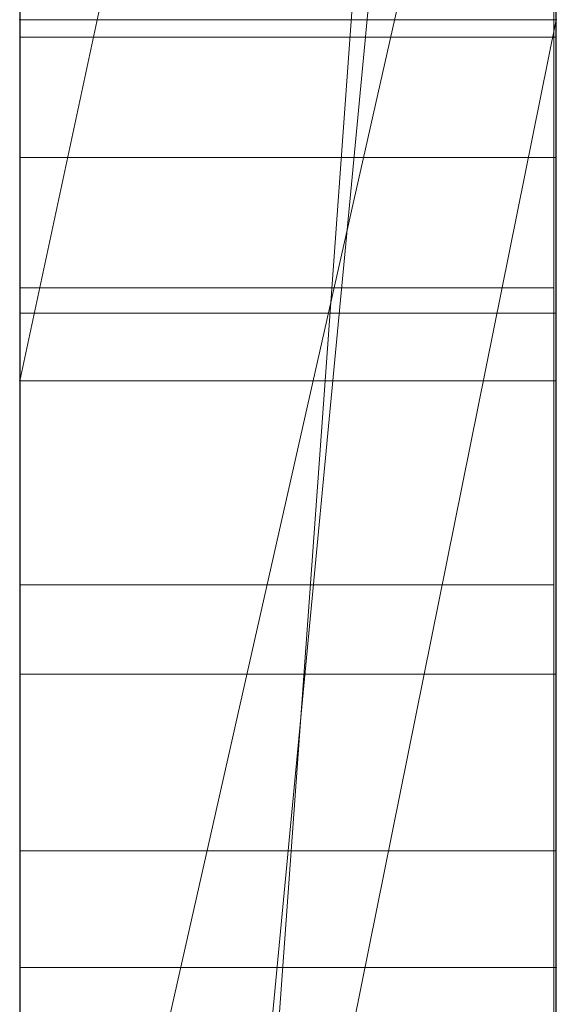
# Model space of a CAD drawing. Extents: x -1043 to 2383, y -808 to 1691.
# Drawn here: x 459 to 460, y 942 to 944 of the extents above; entities that cross this region are included whole.
import ezdxf

# ---------------------------------------------------------------- set-up
doc = ezdxf.new("R2010")
doc.units = 0
doc.header["$MEASUREMENT"] = 0
doc.linetypes.add('solid', pattern=[0])
doc.layers.add('mark_1', color=84, linetype='solid')
doc.layers.add('stone', color=7, linetype='CONTINUOUS')

msp = doc.modelspace()

# ---------------------------------------------------------------- linework, layer by layer
at = {"layer": 'mark_1', "lineweight": 0, "extrusion": (6.12303e-17, 1, -1.83691e-16)}
for p, q in [((459.3946, 937.0735, 4880.3834), (459.3946, 962.5367, 4880.3834)), ((459.3946, 937.0735, 4828.8961), (459.3946, 962.5367, 4828.8961)), ((459.3946, 937.0735, 5080.3834), (459.3946, 962.5367, 5080.3834)), ((460.3946, 937.0735, 4880.3834), (460.3946, 962.5367, 4880.3834)), ((460.3946, 962.5367, 4909.099), (460.3946, 937.0735, 4909.099)), ((460.3946, 937.0735, 4880.3834), (460.3946, 962.5367, 4880.3834)), ((460.3946, 962.5367, 4909.099), (460.3946, 937.0735, 4909.099)), ((460.3946, 962.5367, 4809.5287), (460.3946, 937.0735, 4809.5287)), ((460.3946, 937.0735, 4828.8961), (460.3946, 962.5367, 4828.8961)), ((460.3946, 962.5367, 4859.7692), (460.3946, 937.0735, 4859.7692)), ((460.3946, 937.0735, 4847.7361), (460.3946, 962.5367, 4849.5526)), ((460.3946, 962.5367, 4828.8961), (460.3946, 937.0735, 4828.8961)), ((460.3946, 962.5367, 4840.0192), (460.3946, 937.0735, 4840.0192)), ((460.3946, 962.5367, 4849.5527), (460.3946, 937.0735, 4847.7361)), ((460.3946, 962.5367, 4859.7692), (460.3946, 937.0735, 4859.7692)), ((460.3946, 937.0735, 5080.3834), (460.3946, 962.5367, 5080.3834)), ((460.3946, 962.5367, 5109.099), (460.3946, 937.0735, 5109.099)), ((460.3946, 937.0735, 5080.3834), (460.3946, 962.5367, 5080.3834)), ((460.3946, 962.5367, 5109.099), (460.3946, 937.0735, 5109.099)), ((460.3946, 962.4326, 5159.2081), (460.3946, 936.9672, 5159.2081)), ((460.3946, 937.0735, 4847.7361), (460.3946, 960.409, 4847.7361)), ((459.3946, 958.9987, 4815.2032), (459.3946, 932.5348, 4815.2032)), ((459.3946, 958.9987, 4865.2167), (459.3946, 932.5348, 4865.2167)), ((459.3946, 958.3279, 4915.3414), (459.3946, 932.5348, 4915.3414)), ((459.3946, 958.3279, 5115.3414), (459.3946, 932.5348, 5115.3414)), ((459.3946, 957.9913, 5165.2014), (459.3946, 932.4285, 5165.2014)), ((460.3946, 936.9672, 4938.3569), (460.3946, 955.8349, 4938.3569)), ((460.3946, 955.8349, 4950.0933), (460.3946, 936.9672, 4950.0933)), ((460.3946, 936.9672, 4938.3569), (460.3946, 955.8349, 4938.3569)), ((460.3946, 936.9672, 4950.0933), (460.3946, 955.8349, 4950.0933)), ((460.3946, 936.9672, 5238.3569), (460.3946, 955.8349, 5238.3569)), ((460.3946, 955.8349, 5250.0933), (460.3946, 936.9672, 5250.0933)), ((460.3946, 936.9672, 5238.3569), (460.3946, 955.8349, 5238.3569)), ((460.3946, 936.9672, 5250.0933), (460.3946, 955.8349, 5250.0933)), ((459.3945, 942.7218, 5501.1901), (459.3945, 955.6911, 5502.9762)), ((459.3945, 942.7218, 5451.1901), (459.3945, 955.6911, 5452.9762)), ((459.3945, 942.7218, 5401.1901), (459.3945, 955.6911, 5402.9762)), ((460.3898, 942.7218, 5401.1901), (460.3898, 955.6911, 5402.9762)), ((460.3898, 942.7218, 5451.1901), (460.3898, 955.6911, 5452.9762)), ((460.3898, 942.7218, 5501.1901), (460.3898, 955.6911, 5502.9762)), ((459.3945, 955.6081, 5491.6407), (459.3945, 942.7218, 5493.3853)), ((459.3945, 955.6081, 5441.6407), (459.3945, 942.7218, 5443.3853)), ((459.3945, 955.6081, 5391.6407), (459.3945, 942.7218, 5393.3853)), ((460.3898, 955.6081, 5391.6407), (460.3898, 942.7218, 5393.3853)), ((460.3898, 955.6081, 5441.6407), (460.3898, 942.7218, 5443.3853)), ((460.3898, 955.6081, 5491.6407), (460.3898, 942.7218, 5493.3853)), ((459.3945, 942.7218, 5493.3853), (459.3945, 955.4259, 5496.0395)), ((459.3945, 942.7218, 5443.3853), (459.3945, 955.4259, 5446.0395)), ((459.3945, 942.7218, 5393.3853), (459.3945, 955.4259, 5396.0395)), ((460.3898, 942.7218, 5393.3853), (460.3898, 955.4259, 5396.0395)), ((460.3898, 942.7218, 5443.3853), (460.3898, 955.4259, 5446.0395)), ((460.3898, 942.7218, 5493.3853), (460.3898, 955.4259, 5496.0395)), ((459.3945, 939.4334, 5492.0478), (459.3945, 955.4156, 5489.676)), ((459.3945, 939.4334, 5442.0478), (459.3945, 955.4156, 5439.676)), ((459.3945, 939.4334, 5392.0478), (459.3945, 955.4156, 5389.676)), ((459.3945, 955.4052, 5498.5151), (459.3945, 942.7218, 5501.1901)), ((459.3945, 955.4052, 5448.5151), (459.3945, 942.7218, 5451.1901)), ((459.3945, 955.4052, 5398.5151), (459.3945, 942.7218, 5401.1901)), ((460.3898, 939.4334, 5392.0478), (460.3898, 955.4156, 5389.676)), ((460.3898, 939.4334, 5442.0478), (460.3898, 955.4156, 5439.676)), ((460.3898, 939.4334, 5492.0478), (460.3898, 955.4156, 5489.676)), ((460.3898, 955.4052, 5398.5151), (460.3898, 942.7218, 5401.1901)), ((460.3898, 955.4052, 5448.5151), (460.3898, 942.7218, 5451.1901)), ((460.3898, 955.4052, 5498.5151), (460.3898, 942.7218, 5501.1901)), ((459.3945, 955.3118, 5504.8994), (459.3945, 939.3919, 5502.5276)), ((459.3945, 955.3118, 5454.8994), (459.3945, 939.3919, 5452.5276)), ((459.3945, 955.3118, 5404.8994), (459.3945, 939.3919, 5402.5276)), ((460.3898, 955.3118, 5404.8994), (460.3898, 939.3919, 5402.5276)), ((460.3898, 955.3118, 5454.8994), (460.3898, 939.3919, 5452.5276)), ((460.3898, 955.3118, 5504.8994), (460.3898, 939.3919, 5502.5276)), ((459.3945, 954.5712, 4604.307), (459.3945, 939.0272, 4604.307)), ((460.3936, 954.5712, 4604.307), (460.3936, 939.0272, 4604.307)), ((459.3946, 942.0085, 5279.9146), (459.3946, 952.598, 5279.9146)), ((459.3946, 942.0085, 4979.9146), (459.3946, 952.598, 4979.9146)), ((460.3946, 942.0085, 5279.9146), (460.3946, 952.598, 5279.9146)), ((460.3946, 952.598, 5279.9146), (460.3946, 942.0085, 5279.9146)), ((460.3946, 942.0085, 4979.9146), (460.3946, 952.598, 4979.9146)), ((460.3946, 952.598, 4979.9146), (460.3946, 942.0085, 4979.9146)), ((459.3945, 952.5191, 5497.2191), (459.3945, 939.4265, 5494.6605)), ((459.3945, 939.385, 5499.9149), (459.3945, 952.5191, 5497.2191)), ((459.3945, 952.5191, 5447.2191), (459.3945, 939.4265, 5444.6605)), ((459.3945, 939.385, 5449.9149), (459.3945, 952.5191, 5447.2191)), ((459.3945, 952.5191, 5397.2191), (459.3945, 939.4265, 5394.6605)), ((459.3945, 939.385, 5399.9149), (459.3945, 952.5191, 5397.2191)), ((459.3945, 939.2267, 4602.2799), (459.3945, 952.5096, 4602.2799)), ((460.3898, 939.385, 5399.9149), (460.3898, 952.5191, 5397.2191)), ((460.3898, 952.5191, 5397.2191), (460.3898, 939.4265, 5394.6605)), ((460.3898, 939.385, 5449.9149), (460.3898, 952.5191, 5447.2191)), ((460.3898, 952.5191, 5447.2191), (460.3898, 939.4265, 5444.6605)), ((460.3898, 939.385, 5499.9149), (460.3898, 952.5191, 5497.2191)), ((460.3898, 952.5191, 5497.2191), (460.3898, 939.4265, 5494.6605)), ((460.3936, 939.2267, 4602.2799), (460.3936, 952.5096, 4602.2799)), ((459.3945, 952.4681, 4598.5637), (459.3945, 939.048, 4598.5637)), ((460.3936, 952.4681, 4598.5637), (460.3936, 939.048, 4598.5637)), ((459.3945, 939.003, 4596.5367), (459.3945, 952.4473, 4596.5367)), ((460.3936, 939.003, 4596.5367), (460.3936, 952.4473, 4596.5367)), ((459.3945, 939.2855, 4590.4556), (459.3945, 952.4266, 4590.4556)), ((460.3936, 939.2855, 4590.4556), (460.3936, 952.4266, 4590.4556)), ((459.3945, 952.2444, 4592.4826), (459.3945, 939.2474, 4592.4826)), ((460.3936, 952.2444, 4592.4826), (460.3936, 939.2474, 4592.4826)), ((459.3946, 936.9672, 4938.3569), (459.3946, 951.6371, 4938.3569)), ((459.3946, 951.6371, 4956.835), (459.3946, 932.4285, 4956.835)), ((459.3946, 936.9672, 5238.3569), (459.3946, 951.6371, 5238.3569)), ((459.3946, 951.6371, 5256.835), (459.3946, 932.4285, 5256.835)), ((460.3946, 936.9672, 5191.9487), (460.3946, 951.6371, 5191.9487)), ((460.3946, 951.6371, 5197.4428), (460.3946, 936.9672, 5197.4428)), ((460.3946, 951.6371, 5191.9487), (460.3946, 936.9672, 5191.9487)), ((460.3946, 936.9672, 5197.4428), (460.3946, 951.6371, 5197.4428)), ((460.3946, 951.367, 4840.0192), (460.3946, 941.5967, 4840.0192)), ((459.3946, 935.2602, 4847.5103), (460.3946, 949.0357, 4847.7361)), ((460.3946, 949.0357, 4847.7361), (459.3946, 935.2602, 4847.5103)), ((460.3946, 937.0735, 4847.7361), (460.3946, 949.0357, 4847.7361)), ((460.3946, 949.0357, 4847.7361), (460.3946, 941.5967, 4840.0192)), ((460.3946, 949.0357, 4847.7361), (460.3946, 941.5967, 4840.0192)), ((460.3946, 943.5184, 5130.4914), (460.3946, 948.6527, 5139.9087)), ((460.3946, 948.6527, 5159.2082), (460.3946, 936.9672, 5159.2081)), ((460.3946, 948.6527, 5139.9087), (460.3946, 943.5184, 5130.4914)), ((460.3946, 948.0593, 5292.0495), (460.3946, 943.7752, 5292.0495)), ((460.3946, 948.0593, 5292.0495), (460.3946, 943.7752, 5292.0495)), ((460.3946, 948.0593, 4992.0495), (460.3946, 943.7752, 4992.0495)), ((460.3946, 948.0593, 4992.0495), (460.3946, 943.7752, 4992.0495)), ((459.3946, 943.1022, 4796.589), (459.3946, 947.7649, 4791.3684)), ((459.3946, 943.1022, 4796.589), (460.3946, 947.7649, 4791.3684)), ((459.3946, 943.1022, 4796.589), (460.3946, 947.7649, 4791.3684)), ((459.3946, 943.1022, 4798.1786), (460.3946, 947.7649, 4798.1786)), ((460.3946, 947.7649, 4798.1786), (459.3946, 943.1022, 4798.1786)), ((460.3946, 947.7649, 4798.1787), (460.3946, 943.1022, 4798.1787)), ((460.3946, 947.7649, 4798.1787), (460.3946, 943.1022, 4798.1787)), ((460.3946, 947.7649, 4809.5287), (460.3946, 943.1022, 4809.5287)), ((459.3946, 936.9672, 5146.9735), (460.3946, 947.4855, 5146.9735)), ((459.3946, 936.9672, 5146.9735), (460.3946, 947.4855, 5146.9735)), ((460.3946, 936.9672, 5146.9735), (460.3946, 947.4855, 5146.9735)), ((460.3946, 947.4855, 5146.9735), (460.3946, 937.7598, 5130.4914)), ((460.3946, 947.4855, 5146.9735), (460.3946, 936.9672, 5146.9735)), ((460.3946, 947.4855, 5146.9735), (460.3946, 937.7598, 5130.4914)), ((459.3946, 946.742, 5215.1714), (459.3946, 940.6801, 5206.6829)), ((459.3946, 943.5184, 5130.4914), (459.3946, 945.6168, 5134.3402)), ((460.3946, 945.1103, 5200.9387), (459.3946, 940.6801, 5206.6829)), ((460.3946, 945.1103, 5200.9387), (459.3946, 940.6801, 5206.6829)), ((460.3946, 945.1103, 5200.9387), (460.3946, 936.9672, 5200.9387)), ((460.3946, 936.9672, 5200.9387), (460.3946, 945.1103, 5200.9387)), ((459.3946, 936.9672, 5187.7045), (459.3946, 944.176, 5187.7045)), ((460.3946, 936.9672, 5187.7045), (460.3946, 944.176, 5187.7045)), ((460.3946, 936.9672, 5187.7045), (460.3946, 944.176, 5187.7045)), ((459.3946, 943.7752, 5308.4984), (459.3946, 944.0276, 5310.1168)), ((459.3946, 938.8225, 5314.971), (459.3946, 944.0276, 5310.1168)), ((459.3946, 943.7752, 5008.4984), (459.3946, 944.0276, 5010.1168)), ((459.3946, 938.8225, 5014.971), (459.3946, 944.0276, 5010.1168)), ((460.3946, 943.7752, 5292.0495), (459.3946, 943.7752, 5292.0495)), ((460.3946, 943.7752, 5292.0495), (459.3946, 943.7752, 5292.0495)), ((459.3946, 943.7752, 5292.0495), (459.3946, 943.7752, 5308.4984)), ((460.3946, 943.7752, 5308.4984), (459.3946, 943.7752, 5308.4984)), ((459.3946, 943.7752, 5292.0495), (459.3946, 943.7752, 5308.4984)), ((459.3946, 938.8225, 5314.9711), (460.3946, 943.7752, 5308.4984)), ((459.3946, 938.8225, 5314.971), (460.3946, 943.7752, 5308.4984)), ((460.3946, 943.7752, 4992.0495), (459.3946, 943.7752, 4992.0495)), ((460.3946, 943.7752, 4992.0495), (459.3946, 943.7752, 4992.0495)), ((459.3946, 943.7752, 4992.0495), (459.3946, 943.7752, 5008.4984)), ((460.3946, 943.7752, 5008.4984), (459.3946, 943.7752, 5008.4984)), ((459.3946, 943.7752, 4992.0495), (459.3946, 943.7752, 5008.4984)), ((459.3946, 938.8225, 5014.9711), (460.3946, 943.7752, 5008.4984)), ((459.3946, 938.8225, 5014.971), (460.3946, 943.7752, 5008.4984)), ((460.3946, 943.7752, 5292.0495), (460.3946, 943.7752, 5308.4984)), ((460.3946, 943.7752, 5308.4984), (460.3946, 936.9672, 5308.4984)), ((460.3946, 943.7752, 5292.0495), (460.3946, 936.9672, 5286.9097)), ((460.3946, 943.7752, 5292.0495), (460.3946, 942.0085, 5279.9146)), ((460.3946, 943.7752, 5292.0495), (460.3946, 936.9672, 5286.9097)), ((460.3946, 942.0085, 5279.9146), (460.3946, 943.7752, 5292.0495)), ((460.3946, 943.7752, 5292.0495), (460.3946, 942.0085, 5279.9146)), ((460.3946, 943.7752, 5308.4984), (460.3946, 936.9672, 5308.4984)), ((460.3946, 943.7752, 5292.0495), (460.3946, 936.9672, 5286.9097)), ((460.3946, 943.7752, 5308.4984), (460.3946, 943.7752, 5292.0495)), ((460.3946, 943.7752, 4992.0495), (460.3946, 943.7752, 5008.4984)), ((460.3946, 943.7752, 5008.4984), (460.3946, 936.9672, 5008.4984)), ((460.3946, 943.7752, 4992.0495), (460.3946, 936.9672, 4986.9097)), ((460.3946, 943.7752, 4992.0495), (460.3946, 942.0085, 4979.9146)), ((460.3946, 943.7752, 4992.0495), (460.3946, 936.9672, 4986.9097)), ((460.3946, 942.0085, 4979.9146), (460.3946, 943.7752, 4992.0495)), ((460.3946, 943.7752, 4992.0495), (460.3946, 942.0085, 4979.9146)), ((460.3946, 943.7752, 5008.4984), (460.3946, 936.9672, 5008.4984)), ((460.3946, 943.7752, 4992.0495), (460.3946, 936.9672, 4986.9097)), ((460.3946, 943.7752, 5008.4984), (460.3946, 943.7752, 4992.0495)), ((460.3936, 943.7428, 4751.2319), (459.3945, 943.7428, 4751.2319)), ((460.3936, 943.7428, 4754.2019), (459.3945, 943.7428, 4754.2019)), ((460.3946, 943.5184, 5130.4914), (459.3946, 943.5184, 5130.4914)), ((459.3946, 937.7598, 5130.4914), (459.3946, 943.5184, 5130.4914)), ((460.3946, 943.5184, 5130.4914), (459.3946, 943.5184, 5130.4914)), ((460.3946, 937.7598, 5130.4914), (460.3946, 943.5184, 5130.4914)), ((460.3946, 943.5184, 5130.4914), (460.3946, 937.7598, 5130.4914)), ((460.3898, 943.2755, 5352.9903), (459.3945, 943.2755, 5352.9903)), ((460.3936, 943.228, 4752.7115), (459.3945, 943.228, 4752.7115)), ((459.3946, 943.1022, 4796.589), (459.3946, 943.1022, 4798.1786)), ((459.3946, 943.1022, 4798.1786), (460.3946, 943.1022, 4798.1787)), ((460.3946, 943.1022, 4783.8751), (459.3946, 943.1022, 4783.8751)), ((459.3946, 943.1022, 4783.8751), (459.3946, 943.1022, 4798.1787)), ((460.3946, 943.1022, 4798.1787), (459.3946, 943.1022, 4798.1787)), ((459.3946, 937.0735, 4783.8751), (459.3946, 943.1022, 4783.8751)), ((460.3946, 943.1022, 4783.8751), (459.3946, 943.1022, 4783.8751)), ((460.3946, 943.1022, 4783.8751), (460.3946, 943.1022, 4798.1787)), ((460.3946, 937.0735, 4783.8751), (460.3946, 943.1022, 4783.8751)), ((460.3946, 943.1022, 4809.5287), (460.3946, 943.1022, 4798.1787)), ((460.3946, 943.1022, 4783.8751), (460.3946, 937.0735, 4783.8751)), ((460.3946, 943.1022, 4809.5287), (460.3946, 937.0735, 4809.5287)), ((460.3946, 943.1022, 4783.8751), (460.3946, 943.1022, 4809.5287)), ((460.3898, 942.7218, 5401.1901), (459.3945, 942.7218, 5401.1901)), ((460.3898, 942.7218, 5393.3853), (459.3945, 942.7218, 5393.3853)), ((460.3898, 942.7218, 5451.1901), (459.3945, 942.7218, 5451.1901)), ((460.3898, 942.7218, 5443.3853), (459.3945, 942.7218, 5443.3853)), ((460.3898, 942.7218, 5501.1901), (459.3945, 942.7218, 5501.1901)), ((460.3898, 942.7218, 5493.3853), (459.3945, 942.7218, 5493.3853)), ((460.3936, 942.5556, 4700.8677), (459.3945, 942.5556, 4700.8677)), ((460.3936, 942.226, 4651.1487), (459.3945, 942.226, 4651.1487)), ((460.3936, 942.226, 4643.4269), (459.3945, 942.226, 4643.4269)), ((460.3946, 942.0085, 5279.9146), (459.3946, 942.0085, 5279.9146)), ((459.3946, 942.0085, 5279.9146), (460.3946, 942.0085, 5279.9146)), ((459.3946, 942.0085, 5279.9146), (459.3946, 936.9672, 5286.9097)), ((460.3946, 942.0085, 4979.9146), (459.3946, 942.0085, 4979.9146)), ((459.3946, 942.0085, 4979.9146), (460.3946, 942.0085, 4979.9146)), ((459.3946, 942.0085, 4979.9146), (459.3946, 936.9672, 4986.9097)), ((460.3946, 942.0085, 5279.9146), (460.3946, 936.9672, 5286.9097)), ((460.3946, 942.0085, 5279.9146), (460.3946, 936.9672, 5286.9097)), ((460.3946, 942.0085, 5279.9146), (460.3946, 936.9672, 5286.9097)), ((460.3946, 942.0085, 4979.9146), (460.3946, 936.9672, 4986.9097)), ((460.3946, 942.0085, 4979.9146), (460.3946, 936.9672, 4986.9097)), ((460.3946, 942.0085, 4979.9146), (460.3946, 936.9672, 4986.9097))]:
    msp.add_line(p, q, dxfattribs=at)
at = {"layer": 'mark_1', "lineweight": 0, "extrusion": (1, -6.12303e-17, 0)}
for centre, radius, start, end in [((946.7475, 4693.0419, 459.3945), 8.8855, 103.21659, 111.04028), ((946.7475, 4693.0419, 460.3936), 8.8855, 103.21659, 111.04028), ((946.3744, 4643.4262, 459.3945), 8.7739, 103.18548, 111.05882), ((946.3744, 4643.4262, 460.3936), 8.7739, 103.18548, 111.05882), ((946.6958, 4650.1108, 459.3945), 9.9345, 249.16296, 256.24996), ((946.6958, 4650.1108, 460.3936), 9.9345, 249.16296, 256.24996), ((946.2161, 4701.3811, 459.3945), 10.6886, 255.92369, 259.61721), ((946.2161, 4701.3811, 460.3936), 10.6886, 255.92369, 259.61721), ((946.674, 4642.9033, 459.3945), 11.3644, 102.3256, 105.72558), ((946.674, 4642.9033, 460.3936), 11.3644, 102.3256, 105.72558), ((946.4401, 4650.3859, 459.3945), 8.1436, 248.31742, 252.44552), ((945.1939, 4752.7984, 459.3945), 2.0188, 127.0889, 135.1776), ((945.1792, 4698.8081, 459.3945), 5.9466, 253.3655, 258.32194), ((946.4401, 4650.3859, 460.3936), 8.1436, 248.31742, 252.44552), ((945.1939, 4752.7984, 460.3936), 2.0188, 127.0889, 135.1776), ((945.1792, 4698.8081, 460.3936), 5.9466, 253.3655, 258.32194), ((946.6373, 4693.755, 459.3945), 10.1904, 105.5285, 109.23081), ((946.6373, 4693.755, 460.3936), 10.1904, 105.5285, 109.23081), ((945.3952, 4752.6537, 459.3945), 2.1799, 220.7098, 225.8102), ((945.3952, 4752.6537, 460.3936), 2.1799, 220.7098, 225.8102), ((945.4554, 5353.0755, 459.3945), 2.1787, 139.8409, 147.6265), ((945.5106, 5352.9572, 459.3945), 2.2477, 215.4358, 220.0605), ((945.5106, 5352.9572, 460.3898), 2.2477, 215.4358, 220.0605), ((945.4554, 5353.0755, 460.3898), 2.1787, 139.8409, 147.6265), ((945.2248, 4752.7677, 459.3945), 2.0624, 135.1776, 135.559), ((945.2308, 4752.7618, 459.3945), 2.0707, 135.559, 135.9393), ((945.2248, 4752.7677, 460.3936), 2.0624, 135.1776, 135.559), ((945.2308, 4752.7618, 460.3936), 2.0707, 135.559, 135.9393), ((945.4078, 4752.7968, 459.3945), 2.1787, 139.8409, 147.6265), ((945.4631, 4752.6785, 459.3945), 2.2477, 215.4358, 220.0605), ((945.4631, 4752.6785, 460.3936), 2.2477, 215.4358, 220.0605), ((945.4078, 4752.7968, 460.3936), 2.1787, 139.8409, 147.6265), ((945.4175, 5352.891, 459.3945), 2.1334, 210.6254, 215.4358), ((945.4175, 5352.891, 460.3898), 2.1334, 210.6254, 215.4358), ((945.37, 4752.6122, 459.3945), 2.1334, 210.6254, 215.4358), ((945.37, 4752.6122, 460.3936), 2.1334, 210.6254, 215.4358), ((945.8598, 4699.9598, 459.3945), 9.2233, 251.79683, 255.92369), ((945.3753, 5353.1263, 459.3945), 2.0839, 147.6265, 155.6804), ((945.3753, 5353.1263, 460.3898), 2.0839, 147.6265, 155.6804), ((945.8598, 4699.9598, 460.3936), 9.2233, 251.79683, 255.92369), ((946.3531, 4644.0431, 459.3945), 10.1802, 105.72558, 109.41892), ((946.3531, 4644.0431, 460.3936), 10.1802, 105.72558, 109.41892), ((945.3872, 5352.873, 459.3945), 2.0982, 202.6171, 210.6254), ((945.3278, 4752.8475, 459.3945), 2.0839, 147.6265, 155.6804), ((945.3872, 5352.873, 460.3898), 2.0982, 202.6171, 210.6254), ((945.3278, 4752.8475, 460.3936), 2.0839, 147.6265, 155.6804), ((946.488, 4693.7164, 459.3945), 8.1628, 111.04028, 114.96544), ((946.488, 4693.7164, 460.3936), 8.1628, 111.04028, 114.96544), ((945.3397, 4752.5943, 459.3945), 2.0982, 202.6171, 210.6254), ((945.3397, 4752.5943, 460.3936), 2.0982, 202.6171, 210.6254), ((945.0229, 4698.285, 459.3945), 5.4007, 248.4328, 253.3655), ((945.4274, 5353.1027, 459.3945), 2.1411, 155.6804, 168.9843), ((945.4274, 5353.1027, 460.3898), 2.1411, 155.6804, 168.9843), ((945.0229, 4698.285, 460.3936), 5.4007, 248.4328, 253.3655), ((945.4574, 5352.9023, 459.3945), 2.1742, 194.8231, 202.6171), ((945.4574, 5352.9023, 460.3898), 2.1742, 194.8231, 202.6171), ((946.3071, 4650.0514, 459.3945), 7.7836, 244.20732, 248.31742), ((945.3799, 4752.824, 459.3945), 2.1411, 155.6804, 168.9843), ((946.3071, 4650.0514, 460.3936), 7.7836, 244.20732, 248.31742), ((945.3799, 4752.824, 460.3936), 2.1411, 155.6804, 168.9843), ((945.4098, 4752.6235, 459.3945), 2.1742, 194.8231, 202.6171), ((945.4098, 4752.6235, 460.3936), 2.1742, 194.8231, 202.6171), ((945.5837, 5352.9357, 459.3945), 2.3049, 186.9062, 194.8231), ((945.5837, 5352.9357, 460.3898), 2.3049, 186.9062, 194.8231), ((946.0052, 5352.9903, 459.3945), 2.7297, 168.9843, 180), ((945.5362, 4752.657, 459.3945), 2.3049, 186.9062, 194.8231), ((946.0052, 5352.9903, 460.3898), 2.7297, 168.9843, 180), ((945.5362, 4752.657, 460.3936), 2.3049, 186.9062, 194.8231), ((946.0343, 5352.9903, 459.3945), 2.7588, 180, 186.9062), ((946.0343, 5352.9903, 460.3898), 2.7588, 180, 186.9062), ((946.4018, 4694.4302, 459.3945), 9.4753, 109.23081, 115.51179), ((945.9577, 4752.7115, 459.3945), 2.7297, 168.9843, 180), ((946.4018, 4694.4302, 460.3936), 9.4753, 109.23081, 115.51179), ((945.9577, 4752.7115, 460.3936), 2.7297, 168.9843, 180), ((945.9868, 4752.7115, 459.3945), 2.7588, 180, 186.9062), ((945.9868, 4752.7115, 460.3936), 2.7588, 180, 186.9062), ((946.1193, 4644.0888, 459.3945), 8.064, 111.05882, 115.00889), ((946.1193, 4644.0888, 460.3936), 8.064, 111.05882, 115.00889), ((946.2483, 4648.9349, 459.3945), 8.6763, 241.30752, 249.16296), ((946.2483, 4648.9349, 460.3936), 8.6763, 241.30752, 249.16296), ((946.1962, 4694.3431, 459.3945), 7.4715, 114.96544, 119.16105), ((944.7286, 4697.5402, 459.3945), 4.5998, 242.8649, 248.4328), ((946.1962, 4694.3431, 460.3936), 7.4715, 114.96544, 119.16105), ((944.7286, 4697.5402, 460.3936), 4.5998, 242.8649, 248.4328), ((945.6036, 4699.1808, 459.3945), 8.4034, 244.14092, 251.79683), ((945.6036, 4699.1808, 460.3936), 8.4034, 244.14092, 251.79683), ((946.1938, 4644.4949, 459.3945), 9.7012, 109.41892, 113.09973), ((946.1938, 4644.4949, 460.3936), 9.7012, 109.41892, 113.09973), ((946.0829, 4649.5875, 459.3945), 7.2684, 239.87961, 244.20732), ((946.0829, 4649.5875, 460.3936), 7.2684, 239.87961, 244.20732), ((945.8333, 4644.7017, 459.3945), 7.3876, 115.00889, 119.22833), ((945.8333, 4644.7017, 460.3936), 7.3876, 115.00889, 119.22833), ((944.596, 4697.2815, 459.3945), 4.3091, 237.3381, 242.8649), ((944.596, 4697.2815, 460.3936), 4.3091, 237.3381, 242.8649), ((945.7373, 4695.7477, 459.3945), 6.028, 121.85797, 127.67529), ((945.7373, 4695.7477, 460.3936), 6.028, 121.85797, 127.67529), ((946.0296, 4649.4956, 459.3945), 7.1622, 238.89985, 239.87961), ((946.0296, 4649.4956, 460.3936), 7.1622, 238.89985, 239.87961), ((945.9047, 4645.1726, 459.3945), 8.9644, 113.09973, 117.00599), ((945.9047, 4645.1726, 460.3936), 8.9644, 113.09973, 117.00599), ((945.9948, 4649.4379, 459.3945), 7.0947, 237.91311, 238.89985), ((945.8898, 4695.503, 459.3945), 8.2866, 115.51179, 122.46444), ((945.9948, 4649.4379, 460.3936), 7.0947, 237.91311, 238.89985), ((945.8898, 4695.503, 460.3936), 8.2866, 115.51179, 122.46444), ((944.3969, 4696.971, 459.3945), 3.9403, 231.4246, 237.3381), ((944.3969, 4696.971, 460.3936), 3.9403, 231.4246, 237.3381), ((945.459, 4648.6799, 459.3945), 6.1681, 233.77506, 238.38937), ((945.3744, 4646.0332, 459.3945), 6.0067, 121.61063, 123.75692), ((945.3744, 4646.0332, 460.3936), 6.0067, 121.61063, 123.75692), ((945.459, 4648.6799, 460.3936), 6.1681, 233.77506, 238.38937), ((946.1396, 4648.7363, 459.3945), 8.4499, 237.3766, 241.30752), ((946.1396, 4648.7363, 460.3936), 8.4499, 237.3766, 241.30752), ((944.9924, 4696.7123, 459.3945), 4.8093, 127.6753, 134.5766), ((944.9924, 4696.7123, 460.3936), 4.8093, 127.6753, 134.5766), ((945.1175, 4646.4177, 459.3945), 5.5443, 123.7569, 126.0362), ((945.1175, 4646.4177, 460.3936), 5.5443, 123.7569, 126.0362)]:
    msp.add_arc(centre, radius, start, end, dxfattribs=at)
at = {"layer": 'mark_1', "lineweight": 0, "extrusion": (6.12303e-17, 1, -1.83691e-16)}
for p in [(459.3946, 943.7752, 5292.0495), (459.3946, 943.7752, 4992.0495), (460.3946, 943.7752, 5292.0495), (460.3946, 943.7752, 4992.0495), (459.3946, 943.1022, 4796.589), (460.3946, 942.0085, 5279.9146), (460.3946, 942.0085, 4979.9146)]:
    msp.add_point(p, dxfattribs=at)
at = {"layer": 'stone', "color": 7, "linetype": 'CONTINUOUS'}
msp.add_line((459.3945, 1069.461, 1565), (459.3945, 804.461, 1565), dxfattribs=at)

doc.saveas('drawing.dxf')
